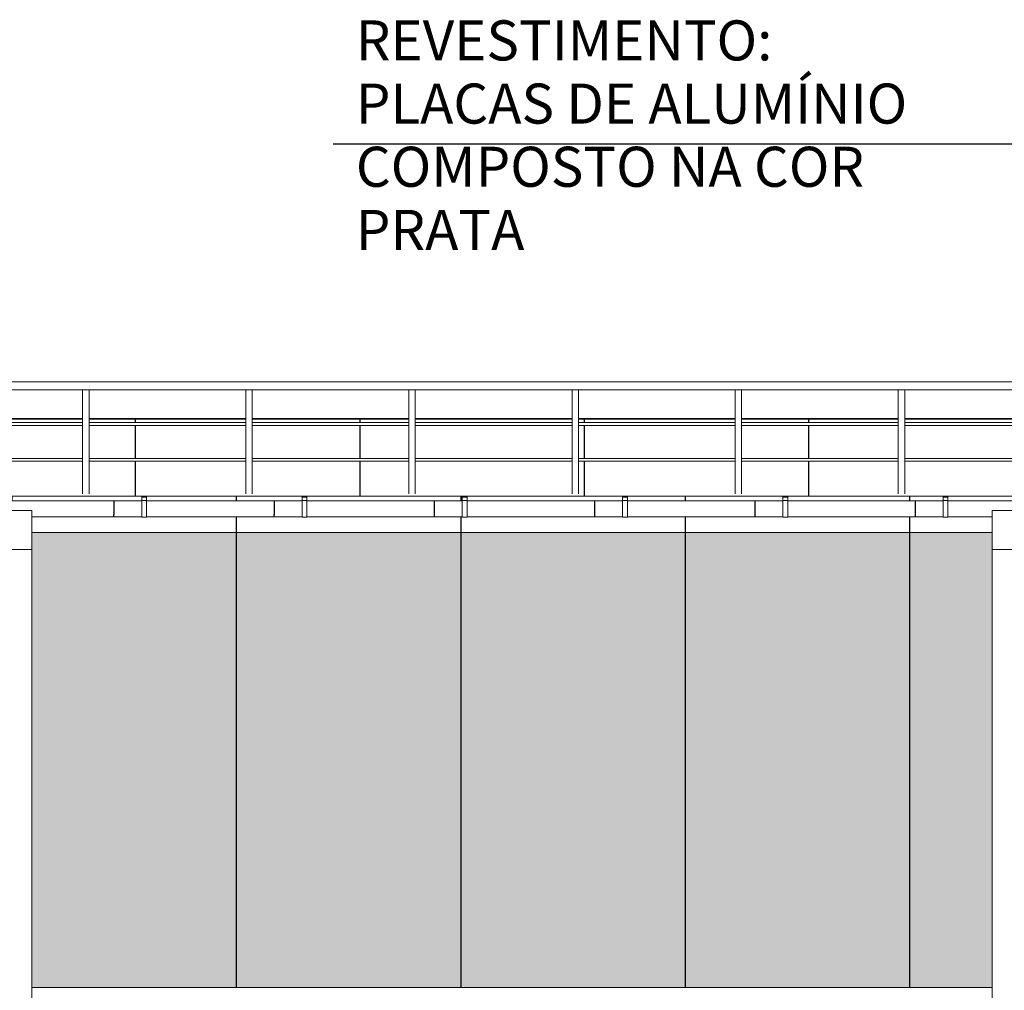
# Model space of a CAD drawing. Extents: x -728673 to 120551, y -47840 to 84193.
# Drawn here: x 22054 to 28197, y 45483 to 51541 of the extents above; entities that cross this region are included whole.
import ezdxf

# ---------------------------------------------------------------- set-up
doc = ezdxf.new("R2010")
doc.units = 0
doc.header["$MEASUREMENT"] = 0
for name, color, linetype, lineweight in [('0_Ном_пера__1', 7, 'Continuous', 20), ('A-NDIM-7-015 TX-02', 7, 'Continuous', 15), ('A-PRATA', 253, 'Continuous', 35), ('Жалюзи_Ном_пера__16', 7, 'Continuous', 20), ('Крыша2_Ном_пера__20', 255, 'Continuous', 25), ('Крыша2_Ном_пера__21', 7, 'Continuous', 20), ('Крыши_Ном_пера__20', 7, 'Continuous', 25), ('Крыши_Ном_пера__3', 7, 'Continuous', 35), ('Мебель и оборудование_Ном_пера__1', 7, 'Continuous', 20), ('Мебель и оборудование_Ном_пера__20', 7, 'Continuous', 25), ('Огражд.  лестн._Ном_пера__234', 7, 'Continuous', 18)]:
    doc.layers.add(name, color=color, linetype=linetype, lineweight=lineweight)
doc.styles.add('ROMANS', font='ROMANS.shx')
doc.styles.add('СГЕНЕРИР_СТИЛЬ_2', font='txt')
doc.dimstyles.new('A-COTAS 100', dxfattribs={"dimtxt": 250, "dimasz": 125, "dimexe": 0.18, "dimexo": 300, "dimgap": 75, "dimtad": 1, "dimdec": 0, "dimzin": 0, "dimdsep": 46, "dimtxsty": 'ROMANS', "dimblk": 'DOT', "dimcen": 0.9, "dimclrd": 256, "dimclre": 256, "dimclrt": 256, "dimadec": 0, "dimazin": 0, "dimtfac": 1, "dimtdec": 0, "dimtmove": 2, "dimatfit": 3, "dimldrblk": 'DOT', "dimfxl": 0, "dimtolj": 1, "dimtzin": 0, "dimarcsym": 0})
pattern_1 = [(90, (14377, 48562.2), (-1400, 0), [])]
pattern_2 = [(90, (14377, 48562.2), (-1400, 0), [])]
pattern_3 = [(270, (70642.2, 40268.4), (-1000, 0), []), (180, (70642.2, 40268.36), (0, 535.8984), [])]
pattern_4 = [(90, (70642.2, 26796), (-1000, 0), []), (180, (70642.2, 26796), (0, 2000), [])]

msp = doc.modelspace()

# ---------------------------------------------------------------- hatches: boundary and pattern name
at = {"layer": 'A-PRATA'}
h = msp.add_hatch(color=256, dxfattribs=at)
h.paths.add_polyline_path([(29954, 46623.8), (30031, 46634.3), (30031, 46633.4), (30095.8, 46632.9), (30166.2, 46622.2), (30234.4, 46601.6), (30298.9, 46571.5), (30358.5, 46532.6), (30431, 46468.8), (30431, 46463.3), (30458.2, 46431.4), (30496.2, 46371.2), (30525.3, 46306.2), (30544.9, 46237.7), (30554.4, 46167.1), (30554.2, 46139.2), (30554.2, 45500.8), (31206.9, 45500.8), (32267.9, 45500.8), (33328.9, 45500.8), (33922.3, 45500.8), (33922.3, 48234.2), (33922.3, 48339.4), (28272.3, 48339.8), (28272.3, 48234.2), (28272.3, 45500.8), (29084.9, 45500.8), (29558.6, 45500.8), (29558.6, 46139.2), (29558.9, 46174.8), (29569.5, 46245.2), (29590.1, 46313.3), (29620.2, 46377.9), (29669.1, 46452.7), (29669.1, 46448.8), (29707.2, 46492.1), (29707.2, 46491.8), (29775.6, 46550.2), (29775.6, 46546.8), (29820.6, 46575.2), (29885.6, 46604.3)])
h.paths.add_polyline_path([(28122.3, 48234.2), (28122.3, 48339.8), (22129.5, 48340.3), (22129.5, 48234.2), (22129.5, 45500.8), (22383.9, 45500.8), (26953.9, 45500.8), (28023.9, 45500.8), (28122.3, 45500.8)])
h.paths.add_polyline_path([(21979.5, 48234.2), (21979.5, 48340.3), (16154.4, 48340.8), (16154.4, 48234.2), (16154.4, 45500.8), (16423.9, 45500.8), (20993.9, 45500.8), (21979.5, 45500.8)])
h.paths.add_polyline_path([(16004.4, 48234.2), (16004.4, 48340.8), (14881.1, 48340.9), (14881.1, 46856.1), (15244.2, 45500.8), (16004.4, 45500.8)])
h.paths.add_polyline_path([(14881.1, 48334.7), (14484.9, 48334.7), (14881.1, 46856.1)])
at = {"layer": 'Крыша2_Ном_пера__20', "linetype": 'Continuous'}
h = msp.add_hatch(dxfattribs=at)
h.set_pattern_fill('НАСТИЛ_ДОЩАТЫЙ', color=256, style=0, pattern_type=2)
h.set_pattern_definition([(90, (94807, 48334.5), (-1400, 0.111), [])])
h.paths.add_polyline_path([(14414.3, 48340.9), (14483.2, 48340.9), (14477.5, 48362.1), (14619.2, 48546.9), (14523.6, 48340.9), (15288.9, 48340.8), (15288.9, 48406), (15288.9, 48340.8), (16004.4, 48340.8), (16004.4, 48438.7), (15845.9, 48438.7), (15845.9, 48436.7), (15815.9, 48436.7), (15815.9, 48438.7), (14630.9, 48438.7), (14630.9, 48538.7), (15815.9, 48538.7), (15815.9, 48563.3), (15845.9, 48563.3), (15845.9, 48538.7), (16815.9, 48538.7), (16815.9, 48563.3), (16845.9, 48563.3), (16845.9, 48538.7), (17194.3, 48538.7), (17194.3, 48563.3), (17224.3, 48563.3), (17224.3, 48538.7), (17815.9, 48538.7), (17815.9, 48563.3), (17845.9, 48563.3), (17845.9, 48538.7), (19815.9, 48538.7), (19815.9, 48563.3), (19845.9, 48563.3), (19845.9, 48538.7), (20815.9, 48538.7), (20815.9, 48563.3), (20845.9, 48563.3), (20845.9, 48538.7), (21815.9, 48538.7), (21815.9, 48563.3), (21845.9, 48563.3), (21845.9, 48538.7), (22815.9, 48538.7), (22815.9, 48563.3), (22845.9, 48563.3), (22845.9, 48538.7), (23815.9, 48538.7), (23815.9, 48563.3), (23845.9, 48563.3), (23845.9, 48538.7), (24815.9, 48538.7), (24815.9, 48563.3), (24845.9, 48563.3), (24845.9, 48538.7), (25815.9, 48538.7), (25815.9, 48563.3), (25845.9, 48563.3), (25845.9, 48538.7), (26815.9, 48538.7), (26815.9, 48563.3), (26845.9, 48563.3), (26845.9, 48538.7), (27815.9, 48538.7), (27815.9, 48563.3), (27845.9, 48563.3), (27845.9, 48538.7), (28815.9, 48538.7), (28815.9, 48563.3), (28845.9, 48563.3), (28845.9, 48538.7), (29815.9, 48538.7), (29815.9, 48563.3), (29845.9, 48563.3), (29845.9, 48538.7), (30815.9, 48538.7), (30815.9, 48563.3), (30845.9, 48563.3), (30845.9, 48538.7), (31815.9, 48538.7), (31815.9, 48563.3), (31845.9, 48563.3), (31845.9, 48538.7), (32815.9, 48538.7), (32815.9, 48563.3), (32845.9, 48563.3), (32845.9, 48538.7), (33815.9, 48538.7), (33815.9, 48563.3), (33845.9, 48563.3), (33845.9, 48538.7), (34815.9, 48538.7), (34815.9, 48563.3), (34845.9, 48563.3), (34845.9, 48538.7), (35815.9, 48538.7), (35815.9, 48563.3), (35845.9, 48563.3), (35845.9, 48538.7), (36815.9, 48538.7), (36815.9, 48563.3), (36845.9, 48563.3), (36845.9, 48538.7), (37815.9, 48538.7), (37815.9, 48563.3), (37845.9, 48563.3), (37845.9, 48538.7), (38815.9, 48538.7), (38815.9, 48563.3), (38845.9, 48563.3), (38845.9, 48538.7), (39815.9, 48538.7), (39815.9, 48563.3), (39845.9, 48563.3), (39845.9, 48538.7), (40815.9, 48538.7), (40815.9, 48563.3), (40845.9, 48563.3), (40845.9, 48538.7), (41815.9, 48538.7), (41815.9, 48563.3), (41845.9, 48563.3), (41845.9, 48538.7), (42815.9, 48538.7), (42815.9, 48563.3), (42845.9, 48563.3), (42845.9, 48538.7), (43815.9, 48538.7), (43815.9, 48563.3), (43845.9, 48563.3), (43845.9, 48538.7), (44815.9, 48538.7), (44815.9, 48563.3), (44845.9, 48563.3), (44845.9, 48538.7), (45815.9, 48538.7), (45815.9, 48563.3), (45845.9, 48563.3), (45845.9, 48538.7), (46815.9, 48538.7), (46815.9, 48563.3), (46845.9, 48563.3), (46845.9, 48538.7), (47815.9, 48538.7), (47815.9, 48563.3), (47845.9, 48563.3), (47845.9, 48538.7), (48815.9, 48538.7), (48815.9, 48563.3), (48845.9, 48563.3), (48845.9, 48538.7), (49815.9, 48538.7), (49815.9, 48563.3), (49845.9, 48563.3), (49845.9, 48538.7), (50815.9, 48538.7), (50815.9, 48563.3), (50845.9, 48563.3), (50845.9, 48538.7), (51815.9, 48538.7), (51815.9, 48563.3), (51845.9, 48563.3), (51845.9, 48538.7), (52815.9, 48538.7), (52815.9, 48563.3), (52845.9, 48563.3), (52845.9, 48538.7), (53815.9, 48538.7), (53815.9, 48563.3), (53845.9, 48563.3), (53845.9, 48538.7), (54815.9, 48538.7), (54815.9, 48563.3), (54845.9, 48563.3), (54845.9, 48538.7), (55815.9, 48538.7), (55815.9, 48563.3), (55845.9, 48563.3), (55845.9, 48538.7), (56815.9, 48538.7), (56815.9, 48563.3), (56845.9, 48563.3), (56845.9, 48538.7), (57815.9, 48538.7), (57815.9, 48563.3), (57845.9, 48563.3), (57845.9, 48538.7), (58815.9, 48538.7), (58815.9, 48563.3), (58845.9, 48563.3), (58845.9, 48538.7), (59815.9, 48538.7), (59815.9, 48563.3), (59845.9, 48563.3), (59845.9, 48538.7), (60815.9, 48538.7), (60815.9, 48563.3), (60845.9, 48563.3), (60845.9, 48538.7), (61815.9, 48538.7), (61815.9, 48563.3), (61845.9, 48563.3), (61845.9, 48538.7), (62815.9, 48538.7), (62815.9, 48563.4), (62845.9, 48563.4), (62845.9, 48538.7), (63815.9, 48538.7), (63815.9, 48563.4), (63845.9, 48563.4), (63845.9, 48538.7), (64815.9, 48538.7), (64815.9, 48563.4), (64845.9, 48563.4), (64845.9, 48538.7), (65815.9, 48538.7), (65815.9, 48563.4), (65845.9, 48563.4), (65845.9, 48538.7), (66815.9, 48538.7), (66815.9, 48563.4), (66845.9, 48563.4), (66845.9, 48538.7), (67815.9, 48538.7), (67815.9, 48563.4), (67845.9, 48563.4), (67845.9, 48538.7), (68815.9, 48538.7), (68815.9, 48563.4), (68845.9, 48563.4), (68845.9, 48538.7), (69815.9, 48538.7), (69815.9, 48563.4), (69845.9, 48563.4), (69845.9, 48538.7), (70815.9, 48538.7), (70815.9, 48563.4), (70845.9, 48563.4), (70845.9, 48538.7), (71815.9, 48538.7), (71815.9, 48563.4), (71845.9, 48563.4), (71845.9, 48538.7), (72815.9, 48538.7), (72815.9, 48563.4), (72845.9, 48563.4), (72845.9, 48538.7), (73815.9, 48538.7), (73815.9, 48563.4), (73845.9, 48563.4), (73845.9, 48538.7), (74815.9, 48538.7), (74815.9, 48563.4), (74845.9, 48563.4), (74845.9, 48538.7), (75815.9, 48538.7), (75815.9, 48563.4), (75845.9, 48563.4), (75845.9, 48538.7), (76815.9, 48538.7), (76815.9, 48563.4), (76845.9, 48563.4), (76845.9, 48538.7), (77815.9, 48538.7), (77815.9, 48563.4), (77845.9, 48563.4), (77845.9, 48538.7), (78815.9, 48538.7), (78815.9, 48563.4), (78845.9, 48563.4), (78845.9, 48538.7), (79815.9, 48538.7), (79815.9, 48563.4), (14520.8, 48568.6)], flags=0)
h = msp.add_hatch(dxfattribs=at)
h.set_pattern_fill('НАСТИЛ_ДОЩАТЫЙ', color=256, style=0, pattern_type=2)
h.set_pattern_definition([(90, (94807, 48334.5), (-1400, 0.111), [])])
h.paths.add_polyline_path([(22129.5, 48340.3), (28122.3, 48339.8), (28122.3, 48438.7), (27845.9, 48438.7), (27845.9, 48436.7), (27815.9, 48436.7), (27815.9, 48438.7), (26845.9, 48438.7), (26845.9, 48436.7), (26815.9, 48436.7), (26815.9, 48438.7), (25845.9, 48438.7), (25845.9, 48436.7), (25815.9, 48436.7), (25815.9, 48438.7), (24845.9, 48438.7), (24845.9, 48436.7), (24815.9, 48436.7), (24815.9, 48438.7), (23845.9, 48438.7), (23845.9, 48436.7), (23815.9, 48436.7), (23815.9, 48438.7), (22845.9, 48438.7), (22845.9, 48436.7), (22815.9, 48436.7), (22815.9, 48438.7), (22129.5, 48438.7)], flags=0)
at = {"layer": 'Крыши_Ном_пера__20', "linetype": 'Continuous'}
h = msp.add_hatch(dxfattribs=at)
h.set_pattern_fill('НАСТИЛ_ДОЩАТЫЙ', color=256, style=0, pattern_type=2)
h.set_pattern_definition(pattern_1)
h.paths.add_polyline_path([(14500.5, 49049.2), (14610.8, 48637.6), (14611.3, 48635.6), (14629.3, 48568.6), (47815.9, 48565.9), (47815.9, 48566), (47845.9, 48566), (47845.9, 48565.9), (48815.9, 48565.9), (48815.9, 48566), (48845.9, 48566), (48845.9, 48565.9), (49815.9, 48565.8), (49815.9, 48566), (49845.9, 48566), (49845.9, 48565.8), (50815.9, 48565.7), (50815.9, 48566), (50845.9, 48566), (50845.9, 48565.7), (51815.9, 48565.6), (51815.9, 48566), (51845.9, 48566), (51845.9, 48565.6), (52815.9, 48565.5), (52815.9, 48566), (52845.9, 48566), (52845.9, 48565.5), (53815.9, 48565.5), (53815.9, 48566), (53845.9, 48566), (53845.9, 48565.5), (54815.9, 48565.4), (54815.9, 48566), (54845.9, 48566), (54845.9, 48565.4), (55815.9, 48565.3), (55815.9, 48566), (55845.9, 48566), (55845.9, 48565.3), (56815.9, 48565.2), (56815.9, 48566), (56845.9, 48566), (56845.9, 48565.2), (57815.9, 48565.1), (57815.9, 48566), (57845.9, 48566), (57845.9, 48565.1), (58815.9, 48565.1), (58815.9, 48566), (58845.9, 48566), (58845.9, 48565.1), (59815.9, 48565), (59815.9, 48566), (59845.9, 48566), (59845.9, 48565), (60815.9, 48564.9), (60815.9, 48566), (60845.9, 48566), (60845.9, 48564.9), (61815.9, 48564.8), (61815.9, 48566), (61845.9, 48566), (61845.9, 48564.8), (62815.9, 48564.7), (62815.9, 48566), (62845.9, 48566), (62845.9, 48564.7), (63815.9, 48564.7), (63815.9, 48566), (63845.9, 48566), (63845.9, 48564.7), (64815.9, 48564.6), (64815.9, 48566), (64845.9, 48566), (64845.9, 48564.6), (65815.9, 48564.5), (65815.9, 48566), (65845.9, 48566), (65845.9, 48564.5), (66815.9, 48564.4), (66815.9, 48566), (66845.9, 48566), (66845.9, 48564.4), (67815.9, 48564.4), (67815.9, 48566), (67845.9, 48566), (67845.9, 48564.3), (68815.9, 48564.3), (68815.9, 48566), (68845.9, 48566), (68845.9, 48564.3), (69815.9, 48564.2), (69815.9, 48566), (69845.9, 48566), (69845.9, 48564.2), (70815.9, 48564.1), (70815.9, 48566), (70845.9, 48566), (70845.9, 48564.1), (71815.9, 48564), (71815.9, 48566), (71845.9, 48566), (71845.9, 48564), (72815.9, 48564), (72815.9, 48566), (72845.9, 48566), (72845.9, 48564), (73815.9, 48563.9), (73815.9, 48566), (73845.9, 48566), (73845.9, 48563.9), (74815.9, 48563.8), (74815.9, 48566), (74845.9, 48566), (74845.9, 48563.8), (75815.9, 48563.7), (75815.9, 48566), (75845.9, 48566), (75845.9, 48563.7), (76301.1, 48563.7), (76815.9, 48563.6), (76815.9, 48566), (76845.9, 48566), (76845.9, 48563.6), (77815.9, 48563.6), (77815.9, 48566), (77845.9, 48566), (77845.9, 48563.6), (78815.9, 48563.5), (78815.9, 48566), (78845.9, 48566), (78845.9, 48563.5), (79815.9, 48563.4), (79815.9, 48566), (79845.9, 48566), (79845.9, 48563.4), (80815.9, 48563.3), (80815.9, 48566), (80845.9, 48566), (80845.9, 48563.3), (81815.9, 48563.2), (81815.9, 48566), (81845.9, 48566), (81845.9, 48563.2), (82815.9, 48563.2), (82815.9, 48566), (82845.9, 48566), (82845.9, 48563.2), (83815.9, 48563.1), (83815.9, 48566), (83845.9, 48566), (83845.9, 48563.1), (84815.9, 48563), (84815.9, 48566), (84845.9, 48566), (84845.9, 48563), (85815.9, 48562.9), (85815.9, 48566), (85845.9, 48566), (85845.9, 48562.9), (86815.9, 48562.8), (86815.9, 48566), (86845.9, 48566), (86845.9, 48562.8), (87815.9, 48562.8), (87815.9, 48566), (87845.9, 48566), (87845.9, 48562.8), (88815.9, 48562.7), (88815.9, 48566), (88845.9, 48566), (88845.9, 48562.7), (89134.4, 48562.7), (89134.4, 48562.6), (89815.9, 48562.6), (89815.9, 48566), (89845.9, 48566), (89845.9, 48562.6), (90815.9, 48562.6), (90815.9, 48566), (90845.9, 48566), (90845.9, 48562.6), (91815.9, 48562.6), (91815.9, 48566), (91845.9, 48566), (91845.9, 48562.6), (92815.9, 48562.6), (92815.9, 48566), (92845.9, 48566), (92845.9, 48562.6), (93815.9, 48562.6), (93815.9, 48566), (93845.9, 48566), (93845.9, 48562.6), (94703.5, 48562.6), (94705.6, 48570.2), (94740.8, 48701.9), (94833.9, 49049.2), (93901, 49049.2), (93901, 49047.6), (93897.6, 49035.1), (93893.5, 49030.9), (93893.5, 48586.7), (93858.5, 48586.7), (93858.5, 49031.8), (93854.3, 49036.1), (93851, 49048.7), (93851, 49049.2), (93726, 49049.2), (93726, 48790.3), (93726, 48582.7), (93686, 48582.7), (93686, 48785.5), (92708.3, 48785.5), (92708.3, 48582.7), (92668.3, 48582.7), (92668.3, 48785.5), (91690.6, 48785.5), (91690.6, 48582.7), (91650.6, 48582.7), (91650.6, 48785.5), (90672.9, 48785.5), (90672.9, 48582.7), (90632.9, 48582.7), (90632.9, 48785.5), (89655.2, 48785.5), (89655.2, 48582.7), (89615.2, 48582.7), (89615.2, 48785.5), (88637.5, 48785.5), (88637.5, 48582.7), (88597.5, 48582.7), (88597.5, 48785.5), (87619.8, 48785.5), (87619.8, 48582.7), (87579.8, 48582.7), (87579.8, 48785.5), (86602.1, 48785.5), (86602.1, 48582.7), (86562.1, 48582.7), (86562.1, 48785.5), (85584.4, 48785.5), (85584.4, 48582.7), (85544.4, 48582.7), (85544.4, 48785.5), (84566.7, 48785.5), (84566.7, 48582.7), (84526.7, 48582.7), (84526.7, 48785.5), (83549, 48785.5), (83549, 48582.7), (83509, 48582.7), (83509, 48785.5), (82531.3, 48785.5), (82531.3, 48582.7), (82491.3, 48582.7), (82491.3, 48785.5), (81513.6, 48785.5), (81513.6, 48582.7), (81473.6, 48582.7), (81473.6, 48785.5), (80496, 48785.5), (80496, 48582.7), (80456, 48582.7), (80456, 48785.5), (79478.3, 48785.5), (79478.3, 48582.7), (79438.3, 48582.7), (79438.3, 48785.5), (78460.6, 48785.5), (78460.6, 48582.7), (78420.6, 48582.7), (78420.6, 48785.5), (77442.9, 48785.5), (77442.9, 48582.7), (77402.9, 48582.7), (77402.9, 48785.5), (76425.2, 48785.5), (76425.2, 48582.7), (76385.2, 48582.7), (76385.2, 48785.5), (75407.5, 48785.5), (75407.5, 48582.7), (75367.5, 48582.7), (75367.5, 48785.5), (74521.7, 48785.5), (74521.7, 48694.1), (74534.4, 48694.1), (74534.4, 48643.3), (74521.7, 48643.3), (74521.7, 48637.4), (74595.8, 48637.4), (74595.8, 48635.6), (74595.8, 48626.6), (74591, 48625.9), (74569.1, 48624.1), (74537.9, 48622.5), (74498, 48621), (74450.2, 48619.7), (74405.8, 48618.8), (74405.8, 48617.4), (74403.7, 48617.3), (74389.8, 48617), (74389.8, 48582.7), (74349.8, 48582.7), (74349.8, 48617.9), (74335.5, 48617.7), (74270.9, 48617), (74203.4, 48616.6), (74159.8, 48616.5), (74159.8, 48614.4), (74109, 48614.4), (74109, 48616.5), (74065.2, 48616.6), (73997.4, 48617), (73932.5, 48617.6), (73898.7, 48618.1), (73898.7, 48616.9), (73891.1, 48616.7), (73890.9, 48616.6), (73854.7, 48617.4), (73852.5, 48617.5), (73852.5, 48618.9), (73816.7, 48619.6), (73768.2, 48620.9), (73727.5, 48622.4), (73695.3, 48624), (73672.5, 48625.7), (73665.9, 48626.6), (73665.9, 48637.4), (73747.1, 48637.4), (73747.1, 48643.3), (73734.4, 48643.3), (73734.4, 48694.1), (73747.1, 48694.1), (73747.1, 48785.5), (73372.1, 48785.5), (73372.1, 48582.7), (73332.1, 48582.7), (73332.1, 48785.5), (72354.4, 48785.5), (72354.4, 48582.7), (72314.4, 48582.7), (72314.4, 48785.5), (71336.7, 48785.5), (71336.7, 48582.7), (71296.7, 48582.7), (71296.7, 48785.5), (70319, 48785.5), (70319, 48582.7), (70279, 48582.7), (70279, 48785.5), (69301.3, 48785.5), (69301.3, 48582.7), (69261.3, 48582.7), (69261.3, 48785.5), (68283.6, 48785.5), (68283.6, 48582.7), (68243.6, 48582.7), (68243.6, 48785.5), (67265.9, 48785.5), (67265.9, 48582.7), (67225.9, 48582.7), (67225.9, 48785.5), (66248.2, 48785.5), (66248.2, 48582.7), (66208.2, 48582.7), (66208.2, 48785.5), (65230.5, 48785.5), (65230.5, 48582.7), (65190.5, 48582.7), (65190.5, 48785.5), (64212.8, 48785.5), (64212.8, 48582.7), (64172.8, 48582.7), (64172.8, 48785.5), (63195.1, 48785.5), (63195.1, 48582.7), (63155.1, 48582.7), (63155.1, 48785.5), (62177.4, 48785.5), (62177.4, 48582.7), (62137.4, 48582.7), (62137.4, 48785.5), (61159.7, 48785.5), (61159.7, 48582.7), (61119.7, 48582.7), (61119.7, 48785.5), (60142, 48785.5), (60142, 48582.7), (60102, 48582.7), (60102, 48785.5), (59124.4, 48785.5), (59124.4, 48582.7), (59084.4, 48582.7), (59084.4, 48785.5), (58106.7, 48785.5), (58106.7, 48582.7), (58066.7, 48582.7), (58066.7, 48785.5), (57089, 48785.5), (57089, 48582.7), (57049, 48582.7), (57049, 48785.5), (56071.3, 48785.5), (56071.3, 48582.7), (56031.3, 48582.7), (56031.3, 48785.5), (55053.6, 48785.5), (55053.6, 48582.7), (55013.6, 48582.7), (55013.6, 48785.5), (54035.9, 48785.5), (54035.9, 48582.7), (53995.9, 48582.7), (53995.9, 48785.5), (53018.2, 48785.5), (53018.2, 48582.7), (52978.2, 48582.7), (52978.2, 48785.5), (52000.5, 48785.5), (52000.5, 48582.7), (51960.5, 48582.7), (51960.5, 48785.5), (50982.8, 48785.5), (50982.8, 48582.7), (50942.8, 48582.7), (50942.8, 48785.5), (49965.1, 48785.5), (49965.1, 48582.7), (49925.1, 48582.7), (49925.1, 48785.5), (48947.4, 48785.5), (48947.4, 48582.7), (48907.4, 48582.7), (48907.4, 48785.5), (47929.7, 48785.5), (47929.7, 48582.7), (47889.7, 48582.7), (47889.7, 48785.5), (46912, 48785.5), (46912, 48582.7), (46872, 48582.7), (46872, 48785.5), (45894.3, 48785.5), (45894.3, 48582.7), (45854.3, 48582.7), (45854.3, 48785.5), (44876.6, 48785.5), (44876.6, 48582.7), (44836.6, 48582.7), (44836.6, 48785.5), (43858.9, 48785.5), (43858.9, 48582.7), (43818.9, 48582.7), (43818.9, 48785.5), (42841.2, 48785.5), (42841.2, 48582.7), (42801.2, 48582.7), (42801.2, 48785.5), (41823.5, 48785.5), (41823.5, 48582.7), (41783.5, 48582.7), (41783.5, 48785.5), (40805.8, 48785.5), (40805.8, 48582.7), (40765.8, 48582.7), (40765.8, 48785.5), (39788.1, 48785.5), (39788.1, 48582.7), (39748.1, 48582.7), (39748.1, 48785.5), (38770.4, 48785.5), (38770.4, 48582.7), (38730.4, 48582.7), (38730.4, 48785.5), (37752.8, 48785.5), (37752.8, 48582.7), (37712.8, 48582.7), (37712.8, 48785.5), (36735.1, 48785.5), (36735.1, 48582.7), (36695.1, 48582.7), (36695.1, 48785.5), (35717.4, 48785.5), (35717.4, 48582.7), (35677.4, 48582.7), (35677.4, 48785.5), (34699.7, 48785.5), (34699.7, 48582.7), (34659.7, 48582.7), (34659.7, 48785.5), (33682, 48785.5), (33682, 48582.7), (33642, 48582.7), (33642, 48785.5), (32664.3, 48785.5), (32664.3, 48582.7), (32624.3, 48582.7), (32624.3, 48785.5), (31646.6, 48785.5), (31646.6, 48582.7), (31606.6, 48582.7), (31606.6, 48785.5), (30628.9, 48785.5), (30628.9, 48582.7), (30588.9, 48582.7), (30588.9, 48785.5), (30443.7, 48785.5), (30443.7, 48694.1), (30456.4, 48694.1), (30456.4, 48643.3), (30443.7, 48643.3), (30443.7, 48637.4), (30554.2, 48637.4), (30554.2, 48619.9), (30554.8, 48619.3), (30546, 48617.5), (30527.3, 48615.7), (30499, 48613.9), (30461.7, 48612.4), (30416.1, 48610.9), (30363.2, 48609.7), (30304.1, 48608.6), (30239.9, 48607.8), (30172, 48607.3), (30101.7, 48607), (30030.5, 48606.9), (29959.8, 48607.2), (29891.1, 48607.6), (29825.8, 48608.4), (29765.1, 48609.4), (29710.4, 48610.6), (29662.7, 48611.9), (29623, 48613.5), (29611.2, 48614.1), (29611.2, 48582.7), (29571.2, 48582.7), (29571.2, 48616.9), (29570.8, 48617), (29559.3, 48618.8), (29558.6, 48619.7), (29558.6, 48635.6), (29558.6, 48637.4), (29571.2, 48637.4), (29571.2, 48785.5), (28593.5, 48785.5), (28593.5, 48582.7), (28553.5, 48582.7), (28553.5, 48785.5), (27575.8, 48785.5), (27575.8, 48582.7), (27535.8, 48582.7), (27535.8, 48785.5), (26558.1, 48785.5), (26558.1, 48582.7), (26518.1, 48582.7), (26518.1, 48785.5), (25540.4, 48785.5), (25540.4, 48582.7), (25500.4, 48582.7), (25500.4, 48785.5), (24522.7, 48785.5), (24522.7, 48582.7), (24482.7, 48582.7), (24482.7, 48785.5), (23505, 48785.5), (23505, 48582.7), (23465, 48582.7), (23465, 48785.5), (22487.3, 48785.5), (22487.3, 48582.7), (22447.3, 48582.7), (22447.3, 48785.5), (21469.6, 48785.5), (21469.6, 48582.7), (21429.6, 48582.7), (21429.6, 48785.5), (20451.9, 48785.5), (20451.9, 48582.7), (20411.9, 48582.7), (20411.9, 48785.5), (19434.2, 48785.5), (19434.2, 48582.7), (19394.2, 48582.7), (19394.2, 48785.5), (18416.5, 48785.5), (18416.5, 48582.7), (18376.5, 48582.7), (18376.5, 48785.5), (17398.9, 48785.5), (17398.9, 48582.7), (17358.9, 48582.7), (17358.9, 48785.5), (16381.2, 48785.5), (16381.2, 48582.7), (16341.2, 48582.7), (16341.2, 48785.5), (15363.5, 48785.5), (15363.5, 48582.7), (15323.5, 48582.7), (15323.5, 49049.2), (15198.5, 49049.2), (15198.5, 49048.7), (15195.1, 49036.1), (15191, 49031.8), (15191, 48586.7), (15156, 48586.7), (15156, 49030.9), (15151.8, 49035.1), (15148.5, 49047.6), (15148.5, 49049.2)], flags=0)
h = msp.add_hatch(dxfattribs=at)
h.set_pattern_fill('НАСТИЛ_ДОЩАТЫЙ', color=256, style=0, pattern_type=2)
h.set_pattern_definition(pattern_1)
h.paths.add_polyline_path([(22487.3, 49026.1), (23465, 49026.1), (23465, 49049.2), (22487.3, 49049.2)], flags=0)
h = msp.add_hatch(dxfattribs=at)
h.set_pattern_fill('НАСТИЛ_ДОЩАТЫЙ', color=256, style=0, pattern_type=2)
h.set_pattern_definition(pattern_1)
h.paths.add_polyline_path([(23505, 49026.1), (24482.7, 49026.1), (24482.7, 49049.2), (23505, 49049.2)], flags=0)
h = msp.add_hatch(dxfattribs=at)
h.set_pattern_fill('НАСТИЛ_ДОЩАТЫЙ', color=256, style=0, pattern_type=2)
h.set_pattern_definition(pattern_1)
h.paths.add_polyline_path([(25540.4, 49026.1), (26518.1, 49026.1), (26518.1, 49049.2), (25540.4, 49049.2)], flags=0)
h = msp.add_hatch(dxfattribs=at)
h.set_pattern_fill('НАСТИЛ_ДОЩАТЫЙ', color=256, style=0, pattern_type=2)
h.set_pattern_definition(pattern_1)
h.paths.add_polyline_path([(26558.1, 49049.2), (26558.1, 49026.1), (27535.8, 49026.1), (27535.8, 49049.2)], flags=0)
h = msp.add_hatch(dxfattribs=at)
h.set_pattern_fill('НАСТИЛ_ДОЩАТЫЙ', color=256, style=0, pattern_type=2)
h.set_pattern_definition(pattern_1)
h.paths.add_polyline_path([(27575.8, 49026.1), (28553.5, 49026.1), (28553.5, 49049.2), (27575.8, 49049.2)], flags=0)
h = msp.add_hatch(dxfattribs=at)
h.set_pattern_fill('НАСТИЛ_ДОЩАТЫЙ', color=256, style=0, pattern_type=2)
h.set_pattern_definition([(90, (14377, 48562.2), (-1400, 0), [])])
h.paths.add_polyline_path([(23465, 49008.8), (22487.3, 49008.8), (22487.3, 48802.8), (23465, 48802.8)], flags=0)
h = msp.add_hatch(dxfattribs=at)
h.set_pattern_fill('НАСТИЛ_ДОЩАТЫЙ', color=256, style=0, pattern_type=2)
h.set_pattern_definition([(90, (14377, 48562.2), (-1400, 0), [])])
h.paths.add_polyline_path([(23505, 49008.8), (23505, 48802.8), (24482.7, 48802.8), (24482.7, 49008.8)], flags=0)
h = msp.add_hatch(dxfattribs=at)
h.set_pattern_fill('НАСТИЛ_ДОЩАТЫЙ', color=256, style=0, pattern_type=2)
h.set_pattern_definition([(90, (14377, 48562.2), (-1400, 0), [])])
h.paths.add_polyline_path([(25540.4, 49008.8), (25540.4, 48802.8), (26518.1, 48802.8), (26518.1, 49008.8)], flags=0)
h = msp.add_hatch(dxfattribs=at)
h.set_pattern_fill('НАСТИЛ_ДОЩАТЫЙ', color=256, style=0, pattern_type=2)
h.set_pattern_definition(pattern_2)
h.paths.add_polyline_path([(26558.1, 48802.8), (27535.8, 48802.8), (27535.8, 49008.8), (26558.1, 49008.8)], flags=0)
h = msp.add_hatch(dxfattribs=at)
h.set_pattern_fill('НАСТИЛ_ДОЩАТЫЙ', color=256, style=0, pattern_type=2)
h.set_pattern_definition(pattern_2)
h.paths.add_polyline_path([(27575.8, 49008.8), (27575.8, 48802.8), (28553.5, 48802.8), (28553.5, 49008.8)], flags=0)
h = msp.add_hatch(dxfattribs=at)
h.set_pattern_fill('НАСТИЛ_ДОЩАТЫЙ', color=256, style=0, pattern_type=2)
h.set_pattern_definition([(90, (94807, 45582), (1400, 0), [])])
h.paths.add_polyline_path([(22129.5, 48340.3), (22129.5, 45500.8), (28122.3, 45500.8), (28122.3, 48339.8)], flags=0)
at = {"layer": 'Мебель и оборудование_Ном_пера__20', "linetype": 'Continuous'}
h = msp.add_hatch(dxfattribs=at)
h.set_pattern_fill('НАВЕСНАЯ_СИСТЕМА', color=256, style=0, pattern_type=2)
h.set_pattern_definition([(90, (70642.2, 26796), (-1000, 0), []), (180, (70642.2, 26796), (0, 2000), [])])
h.paths.add_polyline_path([(21845.9, 48538.7), (21845.9, 48488.7), (22815.9, 48488.7), (22815.9, 48538.7)], flags=0)
h = msp.add_hatch(dxfattribs=at)
h.set_pattern_fill('НАВЕСНАЯ_СИСТЕМА', color=256, style=0, pattern_type=2)
h.set_pattern_definition(pattern_4)
h.paths.add_polyline_path([(23815.9, 48538.7), (22845.9, 48538.7), (22845.9, 48488.7), (23815.9, 48488.7)], flags=0)
h = msp.add_hatch(dxfattribs=at)
h.set_pattern_fill('НАВЕСНАЯ_СИСТЕМА', color=256, style=0, pattern_type=2)
h.set_pattern_definition(pattern_4)
h.paths.add_polyline_path([(24815.9, 48538.7), (23845.9, 48538.7), (23845.9, 48488.7), (24815.9, 48488.7)], flags=0)
h = msp.add_hatch(dxfattribs=at)
h.set_pattern_fill('НАВЕСНАЯ_СИСТЕМА', color=256, style=0, pattern_type=2)
h.set_pattern_definition(pattern_4)
h.paths.add_polyline_path([(24845.9, 48538.7), (24845.9, 48488.7), (25815.9, 48488.7), (25815.9, 48538.7)], flags=0)
h = msp.add_hatch(dxfattribs=at)
h.set_pattern_fill('НАВЕСНАЯ_СИСТЕМА', color=256, style=0, pattern_type=2)
h.set_pattern_definition(pattern_4)
h.paths.add_polyline_path([(26815.9, 48538.7), (25845.9, 48538.7), (25845.9, 48488.7), (26815.9, 48488.7)], flags=0)
h = msp.add_hatch(dxfattribs=at)
h.set_pattern_fill('НАВЕСНАЯ_СИСТЕМА', color=256, style=0, pattern_type=2)
h.set_pattern_definition(pattern_4)
h.paths.add_polyline_path([(26845.9, 48488.7), (27815.9, 48488.7), (27815.9, 48538.7), (26845.9, 48538.7)], flags=0)
h = msp.add_hatch(dxfattribs=at)
h.set_pattern_fill('НАВЕСНАЯ_СИСТЕМА', color=256, style=0, pattern_type=2)
h.set_pattern_definition(pattern_4)
h.paths.add_polyline_path([(27845.9, 48538.7), (27845.9, 48488.7), (28815.9, 48488.7), (28815.9, 48538.7)], flags=0)
h = msp.add_hatch(dxfattribs=at)
h.set_pattern_fill('НАВЕСНАЯ_СИСТЕМА', color=256, style=0, pattern_type=2)
h.set_pattern_definition([(270, (70642.2, 17909.9), (-1000, 0), []), (180, (70642.2, 17909.9), (0, 2000), [])])
h.paths.add_polyline_path([(21845.9, 48488.7), (21845.9, 48452.1), (21979.5, 48452.1), (21979.5, 48477.1), (22129.5, 48477.1), (22129.5, 48452.1), (22815.9, 48452.1), (22815.9, 48488.7)], flags=0)
h = msp.add_hatch(dxfattribs=at)
h.set_pattern_fill('НАВЕСНАЯ_СИСТЕМА', color=256, style=0, pattern_type=2)
h.set_pattern_definition([(270, (70642.2, 17909.9), (-1000, 0), []), (180, (70642.2, 17909.9), (0, 2000), [])])
h.paths.add_polyline_path([(22845.9, 48452.1), (23815.9, 48452.1), (23815.9, 48488.7), (22845.9, 48488.7)], flags=0)
h = msp.add_hatch(dxfattribs=at)
h.set_pattern_fill('НАВЕСНАЯ_СИСТЕМА', color=256, style=0, pattern_type=2)
h.set_pattern_definition([(270, (70642.2, 17909.9), (-1000, 0), []), (180, (70642.2, 17909.9), (0, 2000), [])])
h.paths.add_polyline_path([(24815.9, 48488.7), (23845.9, 48488.7), (23845.9, 48452.1), (24815.9, 48452.1)], flags=0)
h = msp.add_hatch(dxfattribs=at)
h.set_pattern_fill('НАВЕСНАЯ_СИСТЕМА', color=256, style=0, pattern_type=2)
h.set_pattern_definition([(270, (70642.2, 17909.9), (-1000, 0), []), (180, (70642.2, 17909.9), (0, 2000), [])])
h.paths.add_polyline_path([(24845.9, 48488.7), (24845.9, 48452.1), (25815.9, 48452.1), (25815.9, 48488.7)], flags=0)
h = msp.add_hatch(dxfattribs=at)
h.set_pattern_fill('НАВЕСНАЯ_СИСТЕМА', color=256, style=0, pattern_type=2)
h.set_pattern_definition([(270, (70642.2, 17909.9), (-1000, 0), []), (180, (70642.2, 17909.9), (0, 2000), [])])
h.paths.add_polyline_path([(26815.9, 48488.7), (25845.9, 48488.7), (25845.9, 48452.1), (26815.9, 48452.1)], flags=0)
h = msp.add_hatch(dxfattribs=at)
h.set_pattern_fill('НАВЕСНАЯ_СИСТЕМА', color=256, style=0, pattern_type=2)
h.set_pattern_definition([(270, (70642.2, 17909.9), (-1000, 0), []), (180, (70642.2, 17909.9), (0, 2000), [])])
h.paths.add_polyline_path([(26845.9, 48452.1), (27815.9, 48452.1), (27815.9, 48488.7), (26845.9, 48488.7)], flags=0)
h = msp.add_hatch(dxfattribs=at)
h.set_pattern_fill('НАВЕСНАЯ_СИСТЕМА', color=256, style=0, pattern_type=2)
h.set_pattern_definition([(270, (70642.2, 17909.9), (-1000, 0), []), (180, (70642.2, 17909.9), (0, 2000), [])])
h.paths.add_polyline_path([(28815.9, 48488.7), (27845.9, 48488.7), (27845.9, 48452.1), (28122.3, 48452.1), (28122.3, 48477.1), (28272.3, 48477.1), (28272.3, 48452.1), (28815.9, 48452.1)], flags=0)
h = msp.add_hatch(dxfattribs=at)
h.set_pattern_fill('НАВЕСНАЯ_СИСТЕМА', color=256, style=0, pattern_type=2)
h.set_pattern_definition([(270, (70642.2, 40268.4), (-1000, 0), []), (180, (70642.2, 40268.36), (0, 535.8984), [])])
h.paths.add_polyline_path([(22129.5, 48438.7), (22815.9, 48438.7), (22815.9, 48452.1), (22129.5, 48452.1)], flags=0)
h = msp.add_hatch(dxfattribs=at)
h.set_pattern_fill('НАВЕСНАЯ_СИСТЕМА', color=256, style=0, pattern_type=2)
h.set_pattern_definition(pattern_3)
h.paths.add_polyline_path([(22845.9, 48438.7), (23815.9, 48438.7), (23815.9, 48452.1), (22845.9, 48452.1)], flags=0)
h = msp.add_hatch(dxfattribs=at)
h.set_pattern_fill('НАВЕСНАЯ_СИСТЕМА', color=256, style=0, pattern_type=2)
h.set_pattern_definition(pattern_3)
h.paths.add_polyline_path([(24815.9, 48452.1), (23845.9, 48452.1), (23845.9, 48438.7), (24815.9, 48438.7)], flags=0)
h = msp.add_hatch(dxfattribs=at)
h.set_pattern_fill('НАВЕСНАЯ_СИСТЕМА', color=256, style=0, pattern_type=2)
h.set_pattern_definition(pattern_3)
h.paths.add_polyline_path([(25815.9, 48452.1), (24845.9, 48452.1), (24845.9, 48438.7), (25815.9, 48438.7)], flags=0)
h = msp.add_hatch(dxfattribs=at)
h.set_pattern_fill('НАВЕСНАЯ_СИСТЕМА', color=256, style=0, pattern_type=2)
h.set_pattern_definition(pattern_3)
h.paths.add_polyline_path([(25845.9, 48452.1), (25845.9, 48438.7), (26815.9, 48438.7), (26815.9, 48452.1)], flags=0)
h = msp.add_hatch(dxfattribs=at)
h.set_pattern_fill('НАВЕСНАЯ_СИСТЕМА', color=256, style=0, pattern_type=2)
h.set_pattern_definition(pattern_3)
h.paths.add_polyline_path([(26845.9, 48452.1), (26845.9, 48438.7), (27815.9, 48438.7), (27815.9, 48452.1)], flags=0)

# ---------------------------------------------------------------- linework, layer by layer
at = {"layer": 'Жалюзи_Ном_пера__16', "linetype": 'Continuous'}
for p, q in [((15173.5, 49280.8), (93876, 49280.8)), ((21469.6, 49230.8), (22447.3, 49230.8)), ((22487.3, 49230.8), (22447.3, 49230.8)), ((22447.3, 49230.8), (22447.3, 48582.7)), ((22487.3, 48582.7), (22487.3, 49230.8)), ((22487.3, 49230.8), (23465, 49230.8)), ((23505, 49230.8), (23465, 49230.8)), ((23465, 49230.8), (23465, 48582.7)), ((23505, 48582.7), (23505, 49230.8)), ((23505, 49230.8), (24482.7, 49230.8)), ((24522.7, 49230.8), (24482.7, 49230.8)), ((24482.7, 49230.8), (24482.7, 48582.7)), ((24522.7, 48582.7), (24522.7, 49230.8)), ((24522.7, 49230.8), (25500.4, 49230.8)), ((25540.4, 49230.8), (25500.4, 49230.8)), ((25500.4, 49230.8), (25500.4, 48582.7)), ((25540.4, 48582.7), (25540.4, 49230.8)), ((25540.4, 49230.8), (26518.1, 49230.8)), ((26558.1, 49230.8), (26518.1, 49230.8)), ((26518.1, 49230.8), (26518.1, 48582.7)), ((26558.1, 48582.7), (26558.1, 49230.8)), ((26558.1, 49230.8), (27535.8, 49230.8)), ((27575.8, 49230.8), (27535.8, 49230.8)), ((27535.8, 49230.8), (27535.8, 48582.7)), ((27575.8, 48582.7), (27575.8, 49230.8)), ((27575.8, 49230.8), (28553.5, 49230.8)), ((21469.6, 49026.1), (22447.3, 49026.1)), ((22487.3, 49026.1), (23465, 49026.1)), ((23505, 49026.1), (24482.7, 49026.1)), ((24522.7, 49026.1), (25500.4, 49026.1)), ((25540.4, 49026.1), (26518.1, 49026.1)), ((26558.1, 49026.1), (27535.8, 49026.1)), ((27575.8, 49026.1), (28553.5, 49026.1)), ((21469.6, 49008.8), (22447.3, 49008.8)), ((22487.3, 49008.8), (23465, 49008.8)), ((23505, 49008.8), (24482.7, 49008.8)), ((24522.7, 49008.8), (25500.4, 49008.8)), ((25540.4, 49008.8), (26518.1, 49008.8)), ((26558.1, 49008.8), (27535.8, 49008.8)), ((27575.8, 49008.8), (28553.5, 49008.8)), ((21469.6, 48802.8), (22447.3, 48802.8)), ((21469.6, 48785.5), (22447.3, 48785.5)), ((22487.3, 48802.8), (23465, 48802.8)), ((22487.3, 48785.5), (23465, 48785.5)), ((23505, 48802.8), (24482.7, 48802.8)), ((23505, 48785.5), (24482.7, 48785.5)), ((24522.7, 48802.8), (25500.4, 48802.8)), ((24522.7, 48785.5), (25500.4, 48785.5)), ((25540.4, 48802.8), (26518.1, 48802.8)), ((25540.4, 48785.5), (26518.1, 48785.5)), ((26558.1, 48802.8), (27535.8, 48802.8)), ((26558.1, 48785.5), (27535.8, 48785.5)), ((27575.8, 48802.8), (28553.5, 48802.8)), ((27575.8, 48785.5), (28553.5, 48785.5))]:
    msp.add_line(p, q, dxfattribs=at)
at = {"layer": 'Крыша2_Ном_пера__21', "linetype": 'Continuous'}
for p, q in [((14520.8, 48568.6), (80815.9, 48563.3)), ((22129.5, 48340.3), (28122.3, 48339.8))]:
    msp.add_line(p, q, dxfattribs=at)
at = {"layer": 'Крыши_Ном_пера__3', "linetype": 'Continuous'}
for p, q in [((22447.3, 49049.2), (21469.6, 49049.2)), ((23465, 49049.2), (22487.3, 49049.2)), ((24482.7, 49049.2), (23505, 49049.2)), ((25500.4, 49049.2), (24522.7, 49049.2)), ((26518.1, 49049.2), (25540.4, 49049.2)), ((26558.1, 49049.2), (27535.8, 49049.2)), ((27575.8, 49049.2), (28553.5, 49049.2))]:
    msp.add_line(p, q, dxfattribs=at)
at = {"layer": 'Мебель и оборудование_Ном_пера__1', "linetype": 'Continuous'}
for p, q in [((21845.9, 48538.7), (22815.9, 48538.7)), ((22815.9, 48563.3), (22815.9, 48560.7)), ((22845.9, 48560.7), (22815.9, 48560.7)), ((22815.9, 48560.7), (22815.9, 48540.7)), ((22815.9, 48488.7), (22815.9, 48540.7)), ((22815.9, 48540.7), (22845.9, 48540.7)), ((22845.9, 48560.7), (22845.9, 48563.3)), ((22845.9, 48540.7), (22845.9, 48560.7)), ((22845.9, 48488.7), (22845.9, 48540.7)), ((22845.9, 48538.7), (23815.9, 48538.7)), ((23815.9, 48563.3), (23815.9, 48560.7)), ((23845.9, 48560.7), (23815.9, 48560.7)), ((23815.9, 48560.7), (23815.9, 48540.7)), ((23815.9, 48488.7), (23815.9, 48540.7)), ((23815.9, 48540.7), (23845.9, 48540.7)), ((23845.9, 48560.7), (23845.9, 48563.3)), ((23845.9, 48540.7), (23845.9, 48560.7)), ((23845.9, 48488.7), (23845.9, 48540.7)), ((23845.9, 48538.7), (24815.9, 48538.7)), ((24815.9, 48563.3), (24815.9, 48560.7)), ((24845.9, 48560.7), (24815.9, 48560.7)), ((24815.9, 48560.7), (24815.9, 48540.7)), ((24815.9, 48488.7), (24815.9, 48540.7)), ((24815.9, 48540.7), (24845.9, 48540.7)), ((24845.9, 48560.7), (24845.9, 48563.3)), ((24845.9, 48540.7), (24845.9, 48560.7)), ((24845.9, 48488.7), (24845.9, 48540.7)), ((24845.9, 48538.7), (25815.9, 48538.7)), ((25815.9, 48563.3), (25815.9, 48560.7)), ((25845.9, 48560.7), (25815.9, 48560.7)), ((25815.9, 48560.7), (25815.9, 48540.7)), ((25815.9, 48488.7), (25815.9, 48540.7)), ((25815.9, 48540.7), (25845.9, 48540.7)), ((25845.9, 48560.7), (25845.9, 48563.3)), ((25845.9, 48540.7), (25845.9, 48560.7)), ((25845.9, 48488.7), (25845.9, 48540.7)), ((25845.9, 48538.7), (26815.9, 48538.7)), ((26815.9, 48563.3), (26815.9, 48560.7)), ((26845.9, 48560.7), (26815.9, 48560.7)), ((26815.9, 48560.7), (26815.9, 48540.7)), ((26815.9, 48488.7), (26815.9, 48540.7)), ((26815.9, 48540.7), (26845.9, 48540.7)), ((26845.9, 48560.7), (26845.9, 48563.3)), ((26845.9, 48540.7), (26845.9, 48560.7)), ((26845.9, 48488.7), (26845.9, 48540.7)), ((26845.9, 48538.7), (27815.9, 48538.7)), ((27815.9, 48563.3), (27815.9, 48560.7)), ((27845.9, 48560.7), (27815.9, 48560.7)), ((27815.9, 48560.7), (27815.9, 48540.7)), ((27815.9, 48488.7), (27815.9, 48540.7)), ((27815.9, 48540.7), (27845.9, 48540.7)), ((27845.9, 48560.7), (27845.9, 48563.3)), ((27845.9, 48540.7), (27845.9, 48560.7)), ((27845.9, 48488.7), (27845.9, 48540.7)), ((27845.9, 48538.7), (28815.9, 48538.7)), ((22129.5, 48477.1), (21979.5, 48477.1)), ((22129.5, 48477.1), (22129.5, 48234.2)), ((22815.9, 48450.7), (22815.9, 48488.7)), ((22845.9, 48450.7), (22845.9, 48488.7)), ((23815.9, 48450.7), (23815.9, 48488.7)), ((23845.9, 48450.7), (23845.9, 48488.7)), ((24815.9, 48450.7), (24815.9, 48488.7)), ((24845.9, 48450.7), (24845.9, 48488.7)), ((25815.9, 48450.7), (25815.9, 48488.7)), ((25845.9, 48450.7), (25845.9, 48488.7)), ((26815.9, 48450.7), (26815.9, 48488.7)), ((26845.9, 48450.7), (26845.9, 48488.7)), ((27815.9, 48450.7), (27815.9, 48488.7)), ((27845.9, 48450.7), (27845.9, 48488.7)), ((28272.3, 48477.1), (28122.3, 48477.1)), ((28122.3, 48477.1), (28122.3, 48234.2)), ((22129.5, 48438.7), (22815.9, 48438.7)), ((22815.9, 48436.7), (22815.9, 48450.7)), ((22815.9, 48436.7), (22845.9, 48436.7)), ((22845.9, 48436.7), (22845.9, 48450.7)), ((22845.9, 48438.7), (23815.9, 48438.7)), ((23815.9, 48436.7), (23815.9, 48450.7)), ((23815.9, 48436.7), (23845.9, 48436.7)), ((23845.9, 48436.7), (23845.9, 48450.7)), ((23845.9, 48438.7), (24815.9, 48438.7)), ((24815.9, 48436.7), (24815.9, 48450.7)), ((24815.9, 48436.7), (24845.9, 48436.7)), ((24845.9, 48436.7), (24845.9, 48450.7)), ((24845.9, 48438.7), (25815.9, 48438.7)), ((25815.9, 48436.7), (25815.9, 48450.7)), ((25815.9, 48436.7), (25845.9, 48436.7)), ((25845.9, 48436.7), (25845.9, 48450.7)), ((25845.9, 48438.7), (26815.9, 48438.7)), ((26815.9, 48436.7), (26815.9, 48450.7)), ((26815.9, 48436.7), (26845.9, 48436.7)), ((26845.9, 48436.7), (26845.9, 48450.7)), ((26845.9, 48438.7), (27815.9, 48438.7)), ((27815.9, 48436.7), (27815.9, 48450.7)), ((27815.9, 48436.7), (27845.9, 48436.7)), ((27845.9, 48436.7), (27845.9, 48450.7)), ((27845.9, 48438.7), (28122.3, 48438.7)), ((22129.5, 48234.2), (21979.5, 48234.2)), ((22129.5, 48234.2), (22129.5, 45375.6)), ((28272.3, 48234.2), (28122.3, 48234.2)), ((28122.3, 48234.2), (28122.3, 45375.6))]:
    msp.add_line(p, q, dxfattribs=at)
at = {"layer": 'Огражд.  лестн._Ном_пера__234', "linetype": 'Continuous'}
for p, q in [((22129.5, 45500.8), (22383.9, 45500.8)), ((22383.9, 45500.8), (26953.9, 45500.8)), ((26953.9, 45500.8), (28023.9, 45500.8)), ((28023.9, 45500.8), (28122.3, 45500.8))]:
    msp.add_line(p, q, dxfattribs=at)

# ---------------------------------------------------------------- texts
at = {"layer": '0_Ном_пера__1', "linetype": 'Continuous', "insert": (24151.6, 50820), "char_height": 250, "attachment_point": 4, "line_spacing_factor": 0.945826, "style": 'СГЕНЕРИР_СТИЛЬ_2'}
msp.add_mtext('{\\Fromans|c0;REVESTIMENTO:\\PPLACAS DE ALUMÍNIO\\PCOMPOSTO NA COR\\PPRATA }', dxfattribs=at)

# ---------------------------------------------------------------- leaders
at = {"layer": 'A-NDIM-7-015 TX-02'}
msp.add_leader([(29213.9, 47280.6), (29213.9, 50763.6), (24011.1, 50763.6)], dimstyle='A-COTAS 100', dxfattribs=at)

doc.saveas('drawing.dxf')
